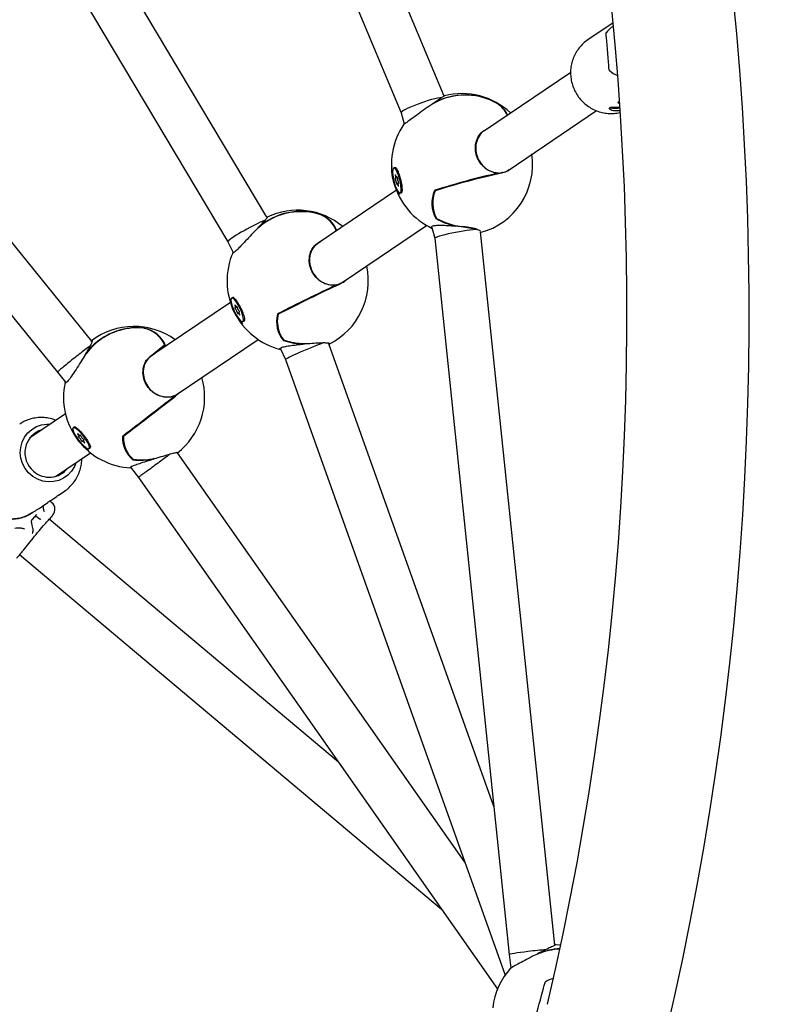
# Model space of a CAD drawing. Units: millimetres. Extents: x 401 to 1095, y 448 to 940.
# Drawn here: x 861 to 880, y 686 to 712 of the extents above; entities that cross this region are included whole.
import ezdxf

# ---------------------------------------------------------------- set-up
doc = ezdxf.new("R2010")
doc.units = ezdxf.units.MM
doc.header["$LTSCALE"] = 75
doc.layers.add('GRIS', color=8, linetype='Continuous')
doc.styles.add('SLDTEXTSTYLE0', font='TXT', dxfattribs={"width": 0.75})
doc.dimstyles.new('SLDDIMSTYLE3', dxfattribs={"dimtxt": 11.90625, "dimasz": 6, "dimexe": 0, "dimexo": 0.0625, "dimgap": 2.976562, "dimtad": 2, "dimdec": 0, "dimlfac": 1.333333, "dimrnd": 1e-09, "dimzin": 12, "dimdsep": 46, "dimtxsty": 'SLDTEXTSTYLE0', "dimblk1": 'DOT', "dimblk2": 'DOT', "dimsah": 1, "dimcen": 0.09, "dimse1": 1, "dimse2": 1, "dimadec": 0, "dimazin": 3, "dimtfac": 1, "dimtdec": 0, "dimtofl": 0, "dimtmove": 0, "dimatfit": 3, "dimldrblk": 'DOT', "dimfxl": 0, "dimfrac": 2, "dimtolj": 1, "dimtzin": 12, "dimarcsym": 0})

# ---------------------------------------------------------------- blocks, each defined once
blk = doc.blocks.new('_Dot')
at = {"color": 0, "linetype": 'ByBlock', "lineweight": -2}
blk.add_line((-0.5, 0), (-1, 0), dxfattribs=at)
at = {"color": 0, "linetype": 'ByBlock', "const_width": 0.5}
blk.add_lwpolyline([(-0.25, 0, 1), (0.25, 0, 1)], format="xyb", close=True, dxfattribs=at)
blk = doc.blocks.new('_D_7')
at = {"color": 7, "linetype": 'Continuous', "lineweight": 18}
blk.add_line((416.269, 612.069), (416.269, 813.749), dxfattribs=at)
at = {"color": 7, "linetype": 'Continuous', "lineweight": 18, "xscale": 6, "yscale": 6}
for p, rotation in [((416.269, 813.749), 90.0000000000004), ((416.269, 612.069), 270.0000000000004)]:
    blk.add_blockref('_Dot', p, dxfattribs=dict(at, rotation=rotation))
at = {"color": 7, "linetype": 'Continuous', "lineweight": 18, "insert": (400.921, 699.713), "char_height": 11.9062, "attachment_point": 1, "rotation": 90, "style": 'SLDTEXTSTYLE0'}
blk.add_mtext('269', dxfattribs=at)
blk = doc.blocks.new('_D_8')
at = {"layer": 'GRIS', "color": 7}
blk.add_line((942.279, 924.058), (535.399, 924.058), dxfattribs=at)
at = {"layer": 'GRIS', "color": 7, "xscale": 6, "yscale": 6, "rotation": 180.0000000000002}
blk.add_blockref('_Dot', (535.399, 924.058, 6.112), dxfattribs=at)
at = {"layer": 'GRIS', "color": 7, "xscale": 6, "yscale": 6}
blk.add_blockref('_Dot', (942.279, 924.058, 6.112), dxfattribs=at)
at = {"layer": 'GRIS', "color": 7, "insert": (725.643, 939.405), "char_height": 11.9062, "attachment_point": 1, "style": 'SLDTEXTSTYLE0'}
blk.add_mtext('543', dxfattribs=at)

msp = doc.modelspace()

# ---------------------------------------------------------------- linework, layer by layer
at = {"color": 7, "linetype": 'Continuous', "lineweight": 25}
for p, q in [((871.709, 709.993), (867.559, 719.911)), ((866.452, 719.448), (870.592, 709.552)), ((867.099, 706.838), (861.736, 715.818)), ((860.706, 715.203), (866.079, 706.204)), ((876.107, 711.895), (875.449, 711.45)), ((875.004, 710.607), (872.758, 709.09)), ((871.486, 709.826), (871.429, 709.795)), ((873.094, 709.795), (873.095, 709.794)), ((873.094, 709.795), (873.094, 709.795)), ((876.257, 709.843), (876.254, 709.844)), ((870.592, 709.553), (870.67, 709.266)), ((873.399, 708.075), (875.675, 709.612)), ((870.434, 708.132), (870.399, 708.123)), ((873.114, 707.994), (873.113, 707.994)), ((873.116, 707.979), (873.118, 707.98)), ((870.443, 707.859), (870.492, 707.871)), ((870.474, 707.88), (870.488, 707.883)), ((870.512, 707.717), (870.486, 707.711)), ((870.527, 707.734), (870.516, 707.732)), ((870.468, 707.543), (868.427, 706.165)), ((870.561, 707.468), (870.597, 707.476)), ((871.471, 707.536), (871.477, 707.537)), ((871.477, 707.537), (871.478, 707.537)), ((868.501, 706.901), (868.502, 706.901)), ((868.501, 706.901), (868.501, 706.901)), ((866.874, 706.566), (866.902, 706.596)), ((869.086, 705.162), (871.255, 706.627)), ((871.391, 706.597), (871.398, 706.588)), ((871.394, 706.577), (871.469, 706.295)), ((872.657, 706.476), (872.637, 706.499)), ((874.587, 687.907), (872.658, 706.465)), ((866.079, 706.205), (866.217, 705.924)), ((868.489, 706.211), (868.509, 706.22)), ((871.469, 706.295), (873.405, 687.669)), ((869.018, 705.123), (869.081, 705.164)), ((868.907, 705.088), (868.906, 705.088)), ((868.911, 705.073), (868.912, 705.075)), ((866.212, 704.75), (866.179, 704.734)), ((866.147, 704.625), (864.079, 703.228)), ((866.275, 704.489), (866.321, 704.511)), ((866.306, 704.51), (866.318, 704.516)), ((866.372, 704.364), (866.344, 704.35)), ((866.386, 704.377), (866.375, 704.371)), ((866.471, 704.126), (866.504, 704.141)), ((867.382, 704.323), (867.388, 704.326)), ((867.388, 704.326), (867.389, 704.326)), ((863.901, 703.952), (863.902, 703.952)), ((863.901, 703.952), (863.901, 703.952)), ((864.706, 702.204), (866.867, 703.663)), ((862.542, 703.597), (862.54, 703.611)), ((867.446, 703.433), (867.452, 703.428)), ((867.449, 703.417), (867.584, 703.141)), ((868.068, 703.552), (868.041, 703.549)), ((868.708, 703.561), (868.691, 703.572)), ((873.005, 691.521), (868.712, 703.552)), ((862.382, 703.284), (862.383, 703.282)), ((862.385, 703.286), (862.398, 703.31)), ((867.584, 703.141), (873.296, 687.133)), ((861.65, 702.81), (861.851, 702.548)), ((864.697, 702.207), (864.697, 702.206)), ((864.834, 702.29), (864.806, 702.261)), ((861.854, 701.725), (860.922, 701.096)), ((862.084, 701.382), (862.055, 701.36)), ((862.199, 701.144), (862.226, 701.164)), ((862.23, 701.165), (862.24, 701.173)), ((862.334, 701.052), (862.293, 701.021)), ((862.335, 701.05), (862.324, 701.042)), ((862.469, 700.826), (862.497, 700.848)), ((861.593, 700.101), (862.503, 700.716)), ((864.154, 700.565), (864.124, 700.555)), ((864.76, 700.723), (864.751, 700.725)), ((863.549, 700.341), (863.755, 700.073)), ((861.457, 699.466), (861.628, 699.582)), ((861.688, 699.623), (861.83, 699.718)), ((861.166, 699.27), (861.397, 699.425)), ((861.502, 699.417), (861.448, 699.462)), ((861.099, 699.112), (860.991, 698.983)), ((861.125, 699.037), (861.199, 698.985)), ((861.452, 699.007), (861.479, 699.04)), ((861.214, 698.976), (861.2, 698.993)), ((868.957, 692.667), (861.432, 698.986)), ((860.661, 698.066), (871.642, 688.847)), ((860.769, 698.194), (860.796, 698.227)), ((874.623, 687.911), (874.583, 687.944)), ((874.748, 687.919), (874.585, 687.907)), ((873.405, 687.668), (873.447, 687.321))]:
    msp.add_line(p, q, dxfattribs=at)
at = {"color": 7, "linetype": 'Continuous', "lineweight": 25, "flags": 128}
for points in [[(862.541, 703.615), (858.209, 708.959), (855.84, 711.88)], [(875.96, 711.208), (875.95, 711.318), (875.941, 711.418), (875.934, 711.504), (875.928, 711.57), (875.924, 711.614), (875.923, 711.633), (875.923, 711.633)], [(854.907, 711.126), (856.981, 708.568), (861.65, 702.809)], [(876.007, 710.662), (876.007, 710.663), (876.005, 710.684), (876.001, 710.729), (875.995, 710.797), (875.988, 710.884), (875.979, 710.985), (875.969, 711.095), (875.96, 711.208)], [(871.424, 709.8), (871.424, 709.8), (871.425, 709.801)], [(876.255, 709.844), (876.255, 709.844), (876.257, 709.843)], [(870.55, 707.41), (870.539, 707.422), (870.504, 707.473), (870.468, 707.547), (870.434, 707.638), (870.403, 707.74), (870.378, 707.845), (870.36, 707.947), (870.352, 708.039), (870.352, 708.115), (870.36, 708.162)], [(870.41, 707.748), (870.438, 707.659), (870.469, 707.58), (870.501, 707.519), (870.531, 707.48), (870.557, 707.467), (870.576, 707.48), (870.588, 707.519), (870.592, 707.581), (870.586, 707.659), (870.571, 707.749), (870.549, 707.842), (870.522, 707.932), (870.491, 708.01), (870.459, 708.071), (870.429, 708.11), (870.403, 708.123), (870.384, 708.11), (870.372, 708.071), (870.368, 708.01), (870.374, 707.931), (870.389, 707.842), (870.41, 707.748)], [(870.455, 708.127), (870.439, 708.132), (870.434, 708.132)], [(873.238, 707.996), (873.238, 707.998), (873.238, 707.999), (873.237, 708.001), (873.236, 708.002), (873.235, 708.003), (873.234, 708.004), (873.233, 708.004), (873.232, 708.004)], [(870.438, 707.862), (870.435, 707.863), (870.434, 707.861), (870.433, 707.856), (870.434, 707.849), (870.435, 707.841), (870.438, 707.833), (870.44, 707.826), (870.443, 707.821)], [(870.442, 707.916), (870.445, 707.903), (870.447, 707.89), (870.448, 707.879), (870.448, 707.87), (870.447, 707.863), (870.445, 707.859), (870.442, 707.859), (870.438, 707.862)], [(870.451, 707.922), (870.449, 707.93), (870.446, 707.936), (870.443, 707.939), (870.441, 707.94), (870.44, 707.937), (870.439, 707.931), (870.44, 707.924), (870.442, 707.916)], [(870.479, 707.89), (870.478, 707.883), (870.475, 707.88), (870.472, 707.88), (870.468, 707.883), (870.464, 707.89), (870.459, 707.898), (870.455, 707.909), (870.451, 707.922)], [(870.466, 707.735), (870.467, 707.729), (870.468, 707.721), (870.47, 707.712), (870.473, 707.705), (870.475, 707.7), (870.478, 707.697), (870.48, 707.697), (870.481, 707.701)], [(870.494, 707.855), (870.493, 707.862), (870.492, 707.87), (870.49, 707.878), (870.487, 707.885), (870.484, 707.891), (870.482, 707.894), (870.48, 707.893), (870.479, 707.89)], [(870.481, 707.701), (870.482, 707.707), (870.485, 707.71), (870.488, 707.71), (870.492, 707.707), (870.496, 707.701), (870.5, 707.692), (870.505, 707.681), (870.509, 707.669)], [(870.518, 707.675), (870.515, 707.688), (870.513, 707.7), (870.512, 707.712), (870.512, 707.721), (870.513, 707.727), (870.515, 707.731), (870.518, 707.732), (870.522, 707.729)], [(870.522, 707.729), (870.524, 707.727), (870.526, 707.729), (870.527, 707.734), (870.526, 707.741), (870.525, 707.749), (870.522, 707.758), (870.519, 707.765), (870.517, 707.769)], [(870.509, 707.669), (870.511, 707.661), (870.514, 707.655), (870.517, 707.651), (870.519, 707.651), (870.52, 707.654), (870.52, 707.659), (870.52, 707.667), (870.518, 707.675)], [(870.597, 707.476), (870.612, 707.489), (870.613, 707.491)], [(871.511, 706.806), (871.511, 706.806), (871.511, 706.806), (871.512, 706.807)], [(866.871, 706.573), (866.872, 706.573), (866.873, 706.573)], [(872.012, 706.611), (872.012, 706.61), (872.012, 706.61), (872.012, 706.61)], [(869.026, 705.116), (869.026, 705.118), (869.025, 705.12), (869.024, 705.121), (869.023, 705.122), (869.022, 705.123), (869.021, 705.124), (869.019, 705.124), (869.018, 705.123)], [(866.255, 704.383), (866.3, 704.3), (866.347, 704.227), (866.392, 704.17), (866.431, 704.135), (866.462, 704.124), (866.482, 704.137), (866.489, 704.174), (866.483, 704.232), (866.464, 704.306), (866.434, 704.39), (866.394, 704.477), (866.35, 704.56), (866.303, 704.633), (866.258, 704.689), (866.219, 704.725), (866.188, 704.736), (866.168, 704.723), (866.161, 704.686), (866.167, 704.628), (866.186, 704.554), (866.216, 704.47), (866.255, 704.383)], [(866.235, 704.749), (866.22, 704.752), (866.212, 704.75)], [(866.273, 704.548), (866.269, 704.555), (866.265, 704.561), (866.261, 704.564), (866.259, 704.564), (866.258, 704.562), (866.258, 704.557), (866.261, 704.55), (866.264, 704.542)], [(866.268, 704.491), (866.265, 704.492), (866.263, 704.49), (866.263, 704.486), (866.265, 704.479), (866.268, 704.471), (866.272, 704.464), (866.276, 704.457), (866.28, 704.453)], [(866.264, 704.542), (866.269, 704.53), (866.273, 704.518), (866.276, 704.508), (866.278, 704.499), (866.277, 704.493), (866.276, 704.489), (866.272, 704.488), (866.268, 704.491)], [(866.309, 704.519), (866.308, 704.513), (866.306, 704.51), (866.303, 704.51), (866.298, 704.512), (866.292, 704.518), (866.286, 704.526), (866.279, 704.537), (866.273, 704.548)], [(866.33, 704.487), (866.329, 704.493), (866.327, 704.501), (866.323, 704.508), (866.319, 704.515), (866.315, 704.52), (866.311, 704.523), (866.309, 704.522), (866.309, 704.519)], [(866.382, 704.369), (866.385, 704.368), (866.387, 704.37), (866.386, 704.374), (866.385, 704.381), (866.382, 704.388), (866.378, 704.396), (866.374, 704.403), (866.37, 704.407)], [(866.319, 704.373), (866.321, 704.367), (866.323, 704.359), (866.327, 704.352), (866.331, 704.345), (866.335, 704.34), (866.339, 704.337), (866.341, 704.338), (866.341, 704.341)], [(866.341, 704.341), (866.342, 704.347), (866.344, 704.35), (866.347, 704.35), (866.352, 704.347), (866.358, 704.342), (866.364, 704.333), (866.371, 704.323), (866.377, 704.312)], [(866.386, 704.318), (866.381, 704.33), (866.376, 704.342), (866.374, 704.352), (866.372, 704.361), (866.372, 704.367), (866.374, 704.371), (866.378, 704.371), (866.382, 704.369)], [(866.377, 704.312), (866.381, 704.305), (866.385, 704.299), (866.389, 704.296), (866.391, 704.295), (866.392, 704.298), (866.392, 704.303), (866.389, 704.31), (866.386, 704.318)], [(866.504, 704.141), (866.515, 704.153), (866.518, 704.161)], [(867.543, 703.637), (867.543, 703.637), (867.543, 703.637), (867.543, 703.638)], [(868.069, 703.546), (868.069, 703.545), (868.069, 703.545)], [(862.381, 703.292), (862.382, 703.293), (862.383, 703.293)], [(862.129, 700.463), (862.088, 700.359), (862.014, 700.24), (861.919, 700.137), (861.806, 700.055), (861.679, 699.997), (861.542, 699.964), (861.402, 699.958), (861.261, 699.98), (861.127, 700.027), (861.003, 700.1), (860.894, 700.194), (860.805, 700.307), (860.737, 700.434), (860.694, 700.572), (860.678, 700.714), (860.688, 700.856), (860.725, 700.993), (860.787, 701.12), (860.872, 701.231), (860.976, 701.324), (861.097, 701.395), (861.229, 701.44), (861.369, 701.46), (861.458, 701.458)], [(862.192, 701.046), (862.253, 700.973), (862.314, 700.909), (862.372, 700.86), (862.42, 700.83), (862.455, 700.821), (862.475, 700.835), (862.478, 700.869), (862.463, 700.921), (862.431, 700.988), (862.386, 701.063), (862.331, 701.14), (862.27, 701.213), (862.209, 701.277), (862.152, 701.326), (862.103, 701.356), (862.068, 701.364), (862.048, 701.351), (862.046, 701.317), (862.061, 701.264), (862.092, 701.198), (862.137, 701.123), (862.192, 701.046)], [(862.107, 701.386), (862.097, 701.387), (862.084, 701.382)], [(862.188, 701.198), (862.183, 701.204), (862.177, 701.209), (862.173, 701.212), (862.17, 701.212), (862.17, 701.209), (862.171, 701.205), (862.174, 701.198), (862.179, 701.191)], [(862.179, 701.191), (862.186, 701.181), (862.193, 701.17), (862.197, 701.161), (862.2, 701.153), (862.201, 701.147), (862.199, 701.144), (862.196, 701.143), (862.19, 701.145)], [(862.19, 701.145), (862.187, 701.146), (862.186, 701.144), (862.186, 701.14), (862.189, 701.134), (862.194, 701.127), (862.199, 701.121), (862.204, 701.115), (862.209, 701.111)], [(862.231, 701.173), (862.232, 701.168), (862.23, 701.165), (862.226, 701.164), (862.22, 701.167), (862.213, 701.172), (862.205, 701.179), (862.197, 701.188), (862.188, 701.198)], [(862.26, 701.145), (862.257, 701.151), (862.253, 701.157), (862.248, 701.164), (862.243, 701.17), (862.238, 701.175), (862.234, 701.177), (862.231, 701.176), (862.231, 701.173)], [(862.333, 701.041), (862.336, 701.04), (862.338, 701.041), (862.337, 701.046), (862.334, 701.052), (862.33, 701.058), (862.324, 701.065), (862.319, 701.071), (862.314, 701.075)], [(862.264, 701.041), (862.266, 701.035), (862.27, 701.028), (862.275, 701.021), (862.281, 701.015), (862.286, 701.011), (862.29, 701.009), (862.292, 701.01), (862.292, 701.013)], [(862.292, 701.013), (862.292, 701.018), (862.294, 701.021), (862.297, 701.022), (862.303, 701.019), (862.31, 701.014), (862.318, 701.007), (862.327, 700.998), (862.335, 700.988)], [(862.344, 700.994), (862.337, 701.005), (862.331, 701.016), (862.326, 701.025), (862.323, 701.033), (862.323, 701.039), (862.324, 701.042), (862.328, 701.043), (862.333, 701.041)], [(862.335, 700.988), (862.341, 700.982), (862.346, 700.977), (862.35, 700.974), (862.353, 700.974), (862.354, 700.977), (862.352, 700.981), (862.349, 700.988), (862.344, 700.994)], [(862.497, 700.848), (862.504, 700.857), (862.507, 700.87)], [(864.157, 700.558), (864.157, 700.558), (864.157, 700.557)], [(872.248, 690.071), (869.679, 693.728), (864.77, 700.715)], [(863.755, 700.073), (868.384, 693.484), (873.109, 686.759)], [(874.138, 687.686), (874.138, 687.686), (874.139, 687.686)], [(874.187, 686.381), (874.216, 686.49), (874.245, 686.598), (874.273, 686.7), (874.297, 686.789), (874.316, 686.862), (874.33, 686.915), (874.338, 686.943), (874.339, 686.948)], [(874.087, 686.007), (874.089, 686.016), (874.099, 686.05), (874.114, 686.107), (874.135, 686.184), (874.159, 686.277), (874.187, 686.381)]]:
    msp.add_lwpolyline(points, dxfattribs=at)
at = {"color": 7, "linetype": 'Continuous', "lineweight": 25}
for centre, radius, start, end in [((797.43, 704.33), 82.22, 346.86836, 30), ((797.43, 704.33), 79.04, 346.86836, 30), ((876.503, 711.194), 0.727, 122.1836, 142.9029), ((876.503, 711.194), 0.727, 227.0199, 247.7392), ((872.26, 708.345), 1.672, 60.0791, 124.4746), ((872.256, 708.337), 1.683, 59.9736, 119.5985), ((872.177, 708.216), 1.838, 46.5891, 104.5131), ((871.428, 709.794), 0.0075, 124.31, 193.4391), ((873.091, 709.788), 0.0075, 54.8426, 60.6008), ((872.681, 709.174), 0.746, 25.3506, 56.3258), ((872.684, 709.161), 0.755, 26.4316, 55.9762), ((872.694, 709.165), 0.748, 26.5098, 56.1815), ((876.156, 710.491), 0.815, 260.6783, 279.3391), ((872.177, 708.216), 1.838, 145.4306, 244.9863), ((872.177, 708.216), 1.838, 284.9189, 8.5671), ((877.327, 689.09), 19.359, 102.5594, 107.6247), ((877.308, 689.161), 19.28, 102.5594, 107.6246), ((877.224, 689.457), 18.962, 102.1329, 107.6429), ((877.214, 689.494), 18.933, 102.1398, 107.6359), ((873.114, 707.987), 0.0075, 304.035, 87.899), ((870.303, 707.737), 0.164, 359.3026, 30.8258), ((870.657, 707.853), 0.164, 179.3026, 210.8258), ((872.225, 707.209), 0.834, 157.1614, 208.7371), ((872.228, 707.208), 0.832, 157.1788, 208.4878), ((872.236, 707.203), 0.826, 156.8645, 208.6691), ((872.233, 707.211), 0.822, 156.8642, 208.6693), ((871.48, 707.53), 0.0075, 107.7672, 159.1944), ((867.975, 705.336), 1.651, 71.4348, 136.4059), ((867.972, 705.331), 1.66, 71.2972, 131.5111), ((867.968, 705.343), 1.64, 84.4204, 131.6512), ((867.897, 705.185), 1.838, 50.3201, 115.673), ((868.499, 706.894), 0.0075, 64.9989, 71.8654), ((868.218, 706.223), 0.735, 21.068, 67.3558), ((868.224, 706.212), 0.743, 22.1844, 67.0016), ((868.244, 706.228), 0.723, 21.7138, 67.7516), ((872.36, 708.313), 1.737, 240.0844, 258.4567), ((872.361, 708.313), 1.73, 240.3794, 258.4582), ((871.514, 706.813), 0.0075, 210.555, 240.6008), ((871.512, 706.811), 0.00433, 213.443, 271.6858), ((872.36, 708.308), 1.725, 240.5341, 263.1931), ((872.358, 708.307), 1.718, 240.5345, 263.193), ((866.877, 706.568), 0.0075, 136.757, 206.1668), ((872.013, 706.618), 0.0075, 264.6088, 358.2245), ((867.897, 705.185), 1.838, 156.198, 256.1522), ((867.897, 705.185), 1.838, 296.4848, 12.1563), ((888.332, 663.594), 45.807, 115.0836, 117.2237), ((888.246, 663.767), 45.609, 115.0833, 117.2239), ((887.856, 664.55), 44.733, 114.9052, 117.2295), ((887.894, 664.474), 44.808, 114.9023, 117.2322), ((868.908, 705.081), 0.0075, 304.035, 100.4909), ((867.266, 704.89), 1.147, 188.4143, 225.5703), ((866.164, 704.346), 0.158, 9.7516, 42.5877), ((866.486, 704.514), 0.158, 189.7481, 222.5809), ((868.13, 704.134), 0.783, 166.4589, 219.4624), ((868.133, 704.134), 0.781, 166.4809, 219.2026), ((868.143, 704.13), 0.776, 166.1629, 219.3841), ((868.212, 704.14), 0.844, 167.469, 201.7437), ((867.392, 704.319), 0.0075, 117.2771, 168.9617), ((863.712, 702.325), 1.638, 83.3554, 148.6753), ((863.709, 702.322), 1.644, 83.1758, 143.7892), ((863.706, 702.328), 1.63, 96.6073, 143.8625), ((863.639, 702.161), 1.838, 54.3553, 127.0273), ((863.9, 703.944), 0.0075, 75.2481, 83.6156), ((863.748, 703.213), 0.754, 24.3275, 78.2475), ((863.756, 703.207), 0.759, 24.5133, 77.925), ((863.759, 703.207), 0.761, 24.2473, 77.9469), ((868.071, 705.251), 1.705, 251.3385, 269.9416), ((868.072, 705.251), 1.698, 251.636, 269.9439), ((867.545, 703.644), 0.0075, 221.7124, 251.8654), ((867.543, 703.643), 0.00462, 224.1461, 280.5435), ((868.071, 705.251), 1.693, 251.8214, 270.1354), ((868.072, 705.246), 1.693, 251.7933, 274.7377), ((841.935, 731.426), 35.844, 308.1219, 308.8822), ((842.101, 731.209), 35.581, 308.1208, 308.8837), ((844.863, 727.763), 31.165, 308.2534, 308.9219), ((844.943, 727.67), 31.046, 308.2513, 308.934), ((864.434, 703.519), 0.00481, 24.4219, 81.971), ((864.432, 703.519), 0.0075, 308.9826, 21.826), ((868.068, 703.553), 0.0075, 275.6641, 4.4694), ((862.388, 703.288), 0.0075, 149.4739, 217.563), ((863.639, 702.161), 1.838, 307.7761, 16.2291), ((863.639, 702.161), 1.837, 167.8123, 217.563), ((801.945, 782.378), 101.819, 307.08926, 308.05199), ((802.225, 782.014), 101.365, 307.08912, 308.05222), ((803.213, 780.723), 99.74, 307.08782, 308.12045), ((803.298, 780.612), 99.61, 307.08545, 308.13334), ((864.7, 702.2), 0.0075, 308.084, 113.7045), ((864.796, 702.257), 0.0109, 24.0328, 72.1388), ((861.419, 700.716), 0.622, 106.5139, 230.4319), ((863.101, 701.75), 1.165, 200.6573, 236.7929), ((862.117, 700.984), 0.157, 21.028, 54.0938), ((862.406, 701.202), 0.157, 201.0282, 234.0971), ((864.063, 701.097), 0.723, 176.116, 231.1326), ((864.067, 701.098), 0.721, 176.1387, 230.8598), ((863.364, 701.153), 0.0075, 127.7943, 179.1477), ((864.23, 701.132), 0.871, 178.363, 200.3307), ((864.078, 701.097), 0.717, 175.8116, 231.0467), ((863.639, 702.161), 1.838, 217.563, 267.69), ((860.447, 700.056), 1.055, 150.8181, 301.9809), ((863.811, 702.196), 1.674, 263.0873, 281.9205), ((863.812, 702.196), 1.667, 263.3881, 281.9228), ((863.627, 700.546), 0.0075, 233.8297, 263.6156), ((863.626, 700.544), 0.00481, 235.4095, 289.9081), ((863.812, 702.206), 1.671, 263.6001, 273.9236), ((863.814, 702.192), 1.663, 263.5504, 286.7736), ((864.155, 700.565), 0.0075, 287.1179, 10.2467), ((861.431, 700.69), 0.61, 228.0282, 322.4073), ((861.357, 699.244), 0.225, 319.9021, 50.2372), ((860.989, 699.193), 0.0348, 302.3265, 340.7661), ((861.082, 698.975), 0.075, 54.9837, 139.9837), ((874.802, 686.079), 1.733, 92.5684, 117.1766), ((874.802, 686.079), 1.739, 92.5258, 112.443), ((874.802, 686.079), 1.731, 92.585, 112.4447), ((874.141, 687.679), 0.0075, 116.6757, 186.8407), ((874.804, 686.082), 1.838, 137.8735, 173.7573), ((874.735, 686.338), 0.728, 104.1807, 122.9415)]:
    msp.add_arc(centre, radius, start, end, dxfattribs=at)
for centre, major_axis, ratio, start_param, end_param in [((871.161, 709.747), (0.569, 0.195), 0.130951, 0.459544, 3.132855), ((866.607, 706.491), (0.528, 0.287), 0.084514, 0.881908, 3.138142), ((866.607, 706.491), (0.528, 0.287), 0.084514, 0.538888, 0.881908), ((872.061, 706.404), (0.592, 0.11), 0.082598, 0.491054, 3.134994), ((868.138, 703.375), (0.554, 0.234), 0.044857, 0.616817, 3.139034), ((860.671, 700.202), (1.096, 0.946), 0.720907, 4.338653, 4.550963), ((874.001, 687.735), (0.596, 0.067), 0.03842, 1.749566, 3.141288), ((874.001, 687.735), (0.596, 0.067), 0.03842, 0.92498, 1.749566)]:
    msp.add_ellipse(centre, major_axis=major_axis, ratio=ratio, start_param=start_param, end_param=end_param, dxfattribs=at)
for points, knots in [([(875.459, 711.456), (875.456, 711.454), (875.408, 711.427), (875.327, 711.357), (875.22, 711.245), (875.133, 711.115), (875.066, 710.975), (875.021, 710.826), (874.999, 710.671), (875, 710.514), (875.025, 710.358), (875.072, 710.207), (875.141, 710.064), (875.231, 709.933), (875.339, 709.817), (875.463, 709.718), (875.6, 709.638), (875.747, 709.58), (875.901, 709.544), (876.057, 709.533), (876.188, 709.541), (876.264, 709.56), (876.289, 709.567)], [0, 0, 0, 0, 0.003709, 0.057236, 0.110724, 0.164204, 0.217706, 0.271261, 0.324894, 0.378617, 0.432439, 0.486358, 0.540362, 0.594439, 0.648564, 0.702711, 0.756849, 0.810951, 0.864992, 0.918949, 0.972811, 1, 1, 1, 1]), ([(871.718, 709.993), (871.716, 709.992), (871.714, 709.991), (871.645, 709.948), (871.543, 709.881), (871.459, 709.824), (871.425, 709.801)], [0, 0, 0, 0, 0.199424, 0.48839, 0.78848, 1, 1, 1, 1]), ([(876.267, 709.846), (876.256, 709.843), (876.232, 709.836), (876.235, 709.818), (876.26, 709.805), (876.271, 709.799)], [0, 0, 0, 0, 0.3408351, 0.7055196, 1, 1, 1, 1]), ([(871.313, 709.724), (871.25, 709.679), (871.124, 709.59), (870.94, 709.456), (870.789, 709.343), (870.694, 709.273), (870.655, 709.247), (870.664, 709.255), (870.666, 709.257)], [0, 0, 0, 0, 0.200154, 0.40044, 0.595682, 0.777094, 0.944593, 1, 1, 1, 1]), ([(876.279, 709.698), (876.25, 709.698), (876.186, 709.696), (876.1, 709.697), (876.034, 709.693), (876.001, 709.68), (876.005, 709.66), (876.042, 709.637), (876.112, 709.618), (876.197, 709.61), (876.259, 709.617), (876.285, 709.62)], [0, 0, 0, 0, 0.09652, 0.213203, 0.332952, 0.449751, 0.562141, 0.6757, 0.794012, 0.913363, 1, 1, 1, 1]), ([(873.118, 707.986), (873.076, 707.99), (872.976, 708.001), (872.821, 708.074), (872.676, 708.204), (872.571, 708.375), (872.519, 708.571), (872.528, 708.777), (872.607, 708.96), (872.701, 709.077), (872.772, 709.105), (872.784, 709.11)], [0, 0, 0, 0, 0.088138, 0.213185, 0.333592, 0.452389, 0.573183, 0.699411, 0.833027, 0.971885, 1, 1, 1, 1]), ([(872.757, 709.088), (872.755, 709.087), (872.696, 709.062), (872.612, 708.952), (872.534, 708.773), (872.525, 708.57), (872.577, 708.377), (872.679, 708.209), (872.822, 708.081), (872.974, 708.009), (873.073, 707.998), (873.113, 707.994)], [0, 0, 0, 0, 0.004812, 0.147065, 0.283885, 0.413086, 0.536707, 0.658304, 0.781591, 0.909685, 1, 1, 1, 1]), ([(870.447, 708.132), (870.447, 708.132), (870.447, 708.131), (870.463, 708.113), (870.484, 708.076), (870.511, 708.02), (870.539, 707.947), (870.557, 707.887), (870.57, 707.839), (870.583, 707.789), (870.599, 707.713), (870.611, 707.629), (870.615, 707.559), (870.614, 707.511), (870.608, 707.484), (870.608, 707.483), (870.607, 707.482)], [0, 0, 0, 0, 0.042578, 0.107707, 0.184538, 0.270675, 0.362239, 0.45253, 0.466587, 0.516432, 0.611851, 0.706967, 0.800664, 0.882006, 0.953579, 1, 1, 1, 1]), ([(873.232, 708.004), (873.276, 708.014), (873.336, 708.028), (873.381, 708.068), (873.393, 708.079)], [0, 0, 0, 0, 0.742077, 1, 1, 1, 1]), ([(873.437, 708.101), (873.414, 708.079), (873.358, 708.027), (873.283, 708.007), (873.238, 707.996)], [0, 0, 0, 0, 0.406774, 1, 1, 1, 1]), ([(867.097, 706.837), (867.101, 706.84), (867.12, 706.853), (867.107, 706.831), (867.056, 706.77), (866.971, 706.678), (866.901, 706.604), (866.873, 706.573)], [0, 0, 0, 0, 0.066396, 0.311558, 0.560047, 0.818111, 1, 1, 1, 1]), ([(871.506, 706.81), (871.504, 706.81), (871.503, 706.81), (871.501, 706.81), (871.5, 706.809), (871.5, 706.809)], [0, 0, 0, 0, 0.630865, 0.925212, 1, 1, 1, 1]), ([(866.78, 706.475), (866.727, 706.418), (866.62, 706.306), (866.463, 706.141), (866.333, 706.007), (866.247, 705.926), (866.206, 705.898), (866.214, 705.917), (866.217, 705.926)], [0, 0, 0, 0, 0.187087, 0.374294, 0.556789, 0.726356, 0.882917, 1, 1, 1, 1]), ([(871.396, 706.567), (871.388, 706.575), (871.368, 706.596), (871.414, 706.618), (871.516, 706.633), (871.67, 706.634), (871.843, 706.626), (871.962, 706.615), (872.012, 706.611)], [0, 0, 0, 0, 0.117229, 0.300794, 0.478516, 0.661806, 0.858156, 1, 1, 1, 1]), ([(872.573, 706.523), (872.56, 706.528), (872.514, 706.545), (872.367, 706.573), (872.225, 706.592), (872.154, 706.601)], [0, 0, 0, 0, 0.164628, 0.582507, 1, 1, 1, 1]), ([(872.156, 706.596), (872.229, 706.586), (872.375, 706.568), (872.544, 706.533), (872.643, 706.503), (872.653, 706.487), (872.656, 706.482)], [0, 0, 0, 0, 0.29641, 0.593212, 0.878814, 1, 1, 1, 1]), ([(868.912, 705.08), (868.871, 705.076), (868.773, 705.065), (868.609, 705.104), (868.443, 705.202), (868.309, 705.348), (868.22, 705.531), (868.188, 705.736), (868.225, 705.938), (868.327, 706.112), (868.435, 706.178), (868.489, 706.211)], [0, 0, 0, 0, 0.079365, 0.191964, 0.300385, 0.407355, 0.516125, 0.629783, 0.750097, 0.875133, 1, 1, 1, 1]), ([(868.43, 706.156), (868.398, 706.136), (868.315, 706.083), (868.231, 705.931), (868.194, 705.734), (868.226, 705.532), (868.313, 705.352), (868.445, 705.208), (868.608, 705.111), (868.769, 705.073), (868.866, 705.084), (868.906, 705.088)], [0, 0, 0, 0, 0.0788089, 0.2104852, 0.3371342, 0.4567268, 0.571158, 0.6837129, 0.7978311, 0.9164009, 1, 1, 1, 1]), ([(869.152, 705.207), (869.148, 705.201), (869.116, 705.158), (869.068, 705.136), (869.026, 705.116)], [0, 0, 0, 0, 0.134688, 1, 1, 1, 1]), ([(866.227, 704.752), (866.227, 704.752), (866.226, 704.753), (866.243, 704.741), (866.27, 704.713), (866.308, 704.666), (866.35, 704.602), (866.385, 704.539), (866.413, 704.485), (866.439, 704.43), (866.468, 704.359), (866.495, 704.281), (866.511, 704.216), (866.517, 704.173), (866.515, 704.151), (866.515, 704.152), (866.515, 704.152)], [0, 0, 0, 0, 0.03355, 0.097896, 0.17307, 0.257876, 0.348623, 0.442385, 0.485908, 0.535678, 0.630912, 0.725663, 0.818696, 0.898094, 0.967306, 1, 1, 1, 1]), ([(862.514, 703.611), (862.524, 703.619), (862.55, 703.639), (862.549, 703.609), (862.516, 703.531), (862.456, 703.418), (862.404, 703.33), (862.383, 703.293)], [0, 0, 0, 0, 0.146478, 0.370614, 0.597788, 0.83371, 1, 1, 1, 1]), ([(867.537, 703.64), (867.535, 703.64), (867.534, 703.64), (867.532, 703.639), (867.531, 703.638), (867.531, 703.638)], [0, 0, 0, 0, 0.630463, 0.924404, 1, 1, 1, 1]), ([(862.492, 703.49), (862.489, 703.487), (862.459, 703.467), (862.362, 703.394), (862.215, 703.281), (862.052, 703.154), (861.899, 703.03), (861.77, 702.923), (861.684, 702.848), (861.645, 702.81), (861.654, 702.813), (861.656, 702.814)], [0, 0, 0, 0, 0.019326, 0.153211, 0.287405, 0.421843, 0.55635, 0.690722, 0.824815, 0.958603, 1, 1, 1, 1]), ([(864.447, 703.52), (864.446, 703.52), (864.445, 703.519), (864.444, 703.518), (864.443, 703.518), (864.442, 703.517)], [0, 0, 0, 0, 0.3038189, 0.4338591, 1, 1, 1, 1]), ([(867.463, 703.4), (867.448, 703.408), (867.419, 703.424), (867.467, 703.452), (867.571, 703.48), (867.726, 703.506), (867.9, 703.528), (868.019, 703.541), (868.069, 703.546)], [0, 0, 0, 0, 0.183816, 0.353534, 0.517855, 0.687316, 0.868851, 1, 1, 1, 1]), ([(868.212, 703.559), (868.285, 703.565), (868.43, 703.576), (868.601, 703.581), (868.706, 703.574), (868.74, 703.556), (868.706, 703.538), (868.691, 703.53)], [0, 0, 0, 0, 0.216974, 0.434244, 0.643314, 0.840819, 1, 1, 1, 1]), ([(862.313, 703.176), (862.272, 703.11), (862.191, 702.978), (862.067, 702.788), (861.962, 702.636), (861.887, 702.546), (861.848, 702.518), (861.847, 702.543), (861.847, 702.553)], [0, 0, 0, 0, 0.188045, 0.376216, 0.559646, 0.730082, 0.887449, 1, 1, 1, 1]), ([(864.704, 702.2), (864.666, 702.186), (864.573, 702.154), (864.408, 702.156), (864.228, 702.217), (864.069, 702.332), (863.945, 702.494), (863.872, 702.691), (863.866, 702.899), (863.928, 703.094), (864.018, 703.183), (864.063, 703.228)], [0, 0, 0, 0, 0.079363, 0.191962, 0.300381, 0.407352, 0.51612, 0.629781, 0.750098, 0.875131, 1, 1, 1, 1]), ([(864.066, 703.218), (864.021, 703.174), (863.933, 703.086), (863.873, 702.895), (863.879, 702.69), (863.95, 702.496), (864.072, 702.337), (864.229, 702.223), (864.405, 702.164), (864.568, 702.161), (864.659, 702.193), (864.697, 702.206)], [0, 0, 0, 0, 0.124963, 0.250045, 0.370345, 0.483947, 0.592642, 0.69956, 0.80796, 0.920587, 1, 1, 1, 1]), ([(861.603, 701.556), (861.578, 701.566), (861.505, 701.597), (861.375, 701.624), (861.219, 701.636), (861.063, 701.623), (860.911, 701.587), (860.776, 701.534), (860.697, 701.484), (860.663, 701.462)], [0, 0, 0, 0, 0.081576, 0.240668, 0.39952, 0.558078, 0.716341, 0.874312, 1, 1, 1, 1]), ([(862.098, 701.387), (862.098, 701.387), (862.1, 701.387), (862.124, 701.376), (862.16, 701.35), (862.209, 701.307), (862.265, 701.25), (862.313, 701.196), (862.349, 701.149), (862.385, 701.101), (862.427, 701.038), (862.467, 700.969), (862.493, 700.912), (862.505, 700.876), (862.506, 700.858), (862.506, 700.861), (862.507, 700.861)], [0, 0, 0, 0, 0.049269, 0.11619, 0.194179, 0.280851, 0.372583, 0.466795, 0.506302, 0.556055, 0.651194, 0.745666, 0.838106, 0.915396, 0.982119, 1, 1, 1, 1]), ([(859.523, 700.565), (859.501, 700.522), (859.455, 700.434), (859.412, 700.288), (859.388, 700.134), (859.389, 699.977), (859.413, 699.821), (859.459, 699.67), (859.528, 699.527), (859.616, 699.395), (859.723, 699.278), (859.846, 699.178), (859.982, 699.098), (860.128, 699.038), (860.281, 699.002), (860.437, 698.988), (860.593, 698.999), (860.744, 699.034), (860.865, 699.078), (860.931, 699.118), (860.953, 699.132)], [0, 0, 0, 0, 0.052986, 0.110145, 0.167369, 0.224661, 0.282027, 0.339463, 0.396959, 0.454505, 0.51208, 0.569663, 0.627239, 0.684779, 0.742275, 0.799708, 0.857064, 0.914346, 0.971557, 1, 1, 1, 1]), ([(861.825, 699.716), (861.827, 699.717), (861.874, 699.743), (861.954, 699.814), (862.06, 699.926), (862.147, 700.055), (862.213, 700.196), (862.257, 700.345), (862.278, 700.469), (862.276, 700.541), (862.275, 700.562)], [0, 0, 0, 0, 0.006427, 0.161829, 0.317118, 0.472382, 0.627712, 0.783204, 0.938911, 1, 1, 1, 1]), ([(863.565, 700.326), (863.552, 700.328), (863.526, 700.332), (863.574, 700.361), (863.676, 700.402), (863.826, 700.454), (863.994, 700.508), (864.109, 700.543), (864.157, 700.558)], [0, 0, 0, 0, 0.171186, 0.343533, 0.510391, 0.682476, 0.86683, 1, 1, 1, 1]), ([(863.62, 700.541), (863.619, 700.54), (863.617, 700.54), (863.615, 700.539), (863.615, 700.538), (863.615, 700.538)], [0, 0, 0, 0, 0.630226, 0.92534, 1, 1, 1, 1]), ([(864.574, 700.676), (864.569, 700.673), (864.532, 700.646), (864.424, 700.567), (864.265, 700.45), (864.1, 700.328), (863.95, 700.218), (863.835, 700.133), (863.765, 700.08), (863.761, 700.077), (863.759, 700.076)], [0, 0, 0, 0, 0.019286, 0.163121, 0.307433, 0.451944, 0.596298, 0.7402, 0.883556, 1, 1, 1, 1]), ([(864.294, 700.6), (864.363, 700.621), (864.501, 700.662), (864.664, 700.707), (864.759, 700.728), (864.791, 700.728), (864.769, 700.714), (864.763, 700.71)], [0, 0, 0, 0, 0.238773, 0.477865, 0.707939, 0.92528, 1, 1, 1, 1]), ([(861.688, 699.623), (861.685, 699.621), (861.66, 699.603), (861.633, 699.586), (861.614, 699.573), (861.618, 699.576), (861.619, 699.576)], [0, 0, 0, 0, 0.058083, 0.524212, 0.976097, 1, 1, 1, 1]), ([(861.304, 699.185), (861.304, 699.185), (861.303, 699.186), (861.294, 699.211), (861.286, 699.254), (861.281, 699.301), (861.275, 699.332), (861.274, 699.342)], [0, 0, 0, 0, 0.192658, 0.422294, 0.670552, 0.894489, 1, 1, 1, 1]), ([(861.457, 699.466), (861.454, 699.464), (861.428, 699.446), (861.401, 699.43), (861.382, 699.416), (861.387, 699.419), (861.387, 699.42)], [0, 0, 0, 0, 0.058082, 0.524206, 0.976078, 1, 1, 1, 1]), ([(860.796, 698.227), (860.842, 698.284), (860.934, 698.397), (861.089, 698.595), (861.242, 698.777), (861.373, 698.919), (861.427, 698.98), (861.452, 699.007)], [0, 0, 0, 0, 0.209186, 0.416401, 0.623373, 0.830503, 1, 1, 1, 1]), ([(860.893, 699.116), (860.893, 699.116), (860.893, 699.116), (860.895, 699.117), (860.9, 699.119), (860.905, 699.122), (860.908, 699.123)], [0, 0, 0, 0, 0.080666, 0.319578, 0.674529, 1, 1, 1, 1]), ([(861.527, 699.097), (861.526, 699.096), (861.525, 699.094), (861.496, 699.06), (861.479, 699.04)], [0, 0, 0, 0, 0.435415, 1, 1, 1, 1]), ([(860.72, 698.749), (860.706, 698.751), (860.669, 698.756), (860.604, 698.757), (860.558, 698.751), (860.535, 698.748)], [0, 0, 0, 0, 0.238522, 0.619067, 1, 1, 1, 1]), ([(860.788, 698.731), (860.781, 698.734), (860.764, 698.742), (860.736, 698.747), (860.72, 698.749)], [0, 0, 0, 0, 0.452854, 1, 1, 1, 1]), ([(860.993, 698.827), (860.989, 698.838), (860.98, 698.864), (860.972, 698.901), (860.971, 698.934), (860.975, 698.956), (860.981, 698.968), (860.985, 698.977), (860.991, 698.98), (860.991, 698.983), (860.991, 698.983)], [0, 0, 0, 0, 0.255402, 0.605005, 0.818564, 0.898061, 0.939417, 0.968898, 0.999984, 1, 1, 1, 1]), ([(861, 698.629), (861.002, 698.64), (861.011, 698.684), (861.012, 698.751), (860.997, 698.804), (860.991, 698.826)], [0, 0, 0, 0, 0.156593, 0.638094, 1, 1, 1, 1]), ([(861, 698.626), (861, 698.626), (861, 698.625), (861, 698.628), (861.001, 698.629)], [0, 0, 0, 0, 0.288167, 1, 1, 1, 1]), ([(860.769, 698.194), (860.737, 698.156), (860.671, 698.078), (860.608, 698.003), (860.587, 697.977), (860.579, 697.968)], [0, 0, 0, 0, 0.373305, 0.75758, 1, 1, 1, 1]), ([(874.585, 687.904), (874.586, 687.905), (874.591, 687.906), (874.533, 687.878), (874.421, 687.825), (874.281, 687.757), (874.18, 687.706), (874.139, 687.686)], [0, 0, 0, 0, 0.126364, 0.355777, 0.588307, 0.82979, 1, 1, 1, 1]), ([(874.011, 687.621), (873.942, 687.585), (873.804, 687.513), (873.623, 687.414), (873.497, 687.343), (873.435, 687.308), (873.441, 687.312), (873.443, 687.313)], [0, 0, 0, 0, 0.233719, 0.467596, 0.69558, 0.907418, 1, 1, 1, 1])]:
    msp.add_open_spline(points, degree=3, knots=knots, dxfattribs=at)

# ---------------------------------------------------------------- dimensions: what is measured, and where the dimension line sits
at = {"color": 7, "linetype": 'Continuous', "lineweight": 18}
dim = msp.add_linear_dim(base=(416.269, 612.069), p1=(549.502, 813.749), p2=(885.489, 612.069), angle=90, dimstyle='SLDDIMSTYLE3', dxfattribs=at)
dim.commit()
dim.dimension.update_dxf_attribs({"geometry": '_D_7', "text_midpoint": (416.269, 712.909), "dimtype": 160})
at = {"layer": 'GRIS', "color": 7}
dim = msp.add_linear_dim(base=(942.279, 924.058), p1=(535.399, 645.449), p2=(942.279, 652.42), dimstyle='SLDDIMSTYLE3', dxfattribs=at)
dim.commit()
dim.dimension.update_dxf_attribs({"geometry": '_D_8', "text_midpoint": (738.839, 924.058), "dimtype": 160})

doc.saveas('drawing.dxf')
